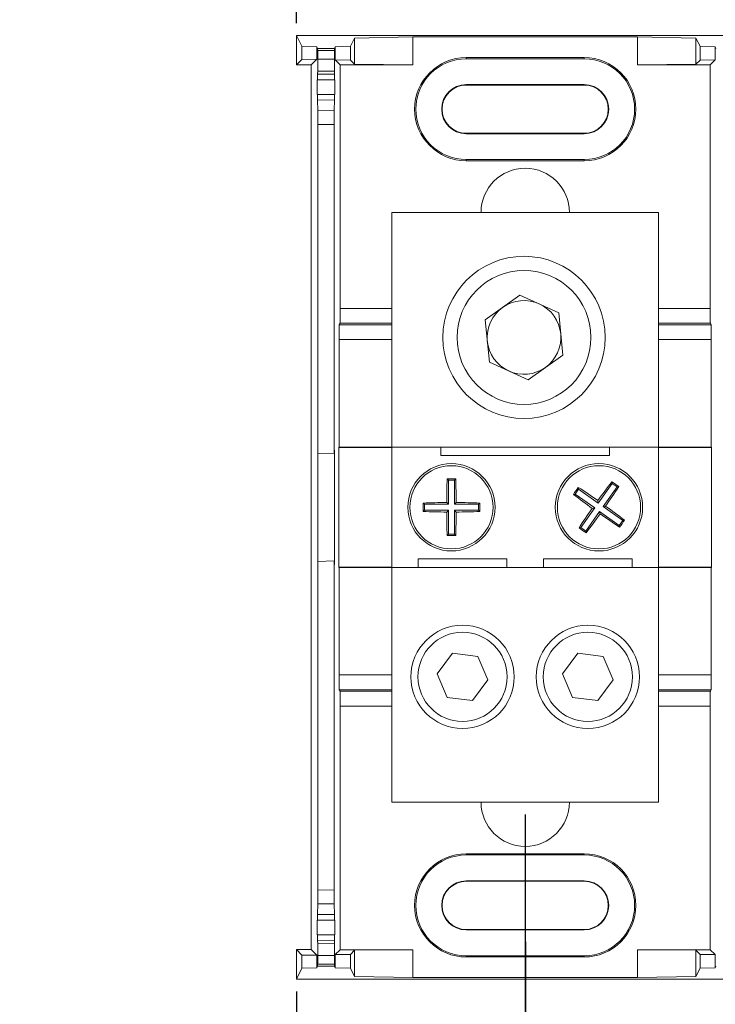
# Model space of a CAD drawing. Units: millimetres. Extents: x 10 to 549, y 10 to 422.
# Drawn here: x 132 to 188, y 295 to 374 of the extents above; entities that cross this region are included whole.
import ezdxf

# ---------------------------------------------------------------- set-up
doc = ezdxf.new("R2010")
doc.units = ezdxf.units.MM
doc.layers.get('0').update_dxf_attribs({"lineweight": 18})
doc.layers.add('AM_5', color=3, linetype='Continuous', lineweight=25)
doc.styles.get("Standard").update_dxf_attribs({"font": 'monotxt.shx'})
doc.dimstyles.new('AM_ISO$0', dxfattribs={"dimtxt": 3.5, "dimasz": 3.5, "dimexe": 1, "dimexo": 1, "dimgap": 1.5, "dimtad": 0, "dimtih": 1, "dimtoh": 1, "dimdec": 1, "dimlfac": 1.6, "dimdsep": 46, "dimtxsty": 'Standard', "dimcen": 0, "dimclrd": 7, "dimclre": 7, "dimclrt": 7, "dimadec": 0, "dimazin": 2, "dimtp": 0.1, "dimtm": 0.1, "dimtfac": 0.71, "dimtdec": 1, "dimtmove": 0, "dimatfit": 3, "dimfxl": 1, "dimlwd": -1, "dimlwe": -1, "dimarcsym": 1})

# ---------------------------------------------------------------- blocks, each defined once
blk = doc.blocks.new('*D28')
at = {"layer": 'AM_5', "color": 7, "linetype": 'ByBlock', "transparency": 16777216}
for p, q in [((153.982, 374.175), (153.982, 395.58)), ((256.069, 373.886), (256.069, 395.58)), ((157.482, 394.58), (192.442, 394.58)), ((252.569, 394.58), (217.609, 394.58))]:
    blk.add_line(p, q, dxfattribs=at)
at = {"layer": 'AM_5', "color": 7, "transparency": 16777216}
for points in [[(157.482, 395.163), (157.482, 393.997), (153.982, 394.58)], [(252.569, 395.163), (252.569, 393.997), (256.069, 394.58)]]:
    blk.add_solid(points, dxfattribs=at)
at = {"layer": 'Defpoints', "color": 0, "transparency": 16777216}
for p in [(256.069, 394.58), (153.982, 373.175), (256.069, 372.886)]:
    blk.add_point(p, dxfattribs=at)
at = {"layer": 'AM_5', "color": 7, "transparency": 16777216, "insert": (205.025, 394.58), "char_height": 3.5, "attachment_point": 5}
blk.add_mtext('136.12\\P [5.36]', dxfattribs=at)
blk = doc.blocks.new('*D29')
at = {"layer": 'AM_5', "color": 7, "linetype": 'ByBlock', "transparency": 16777216}
for p, q in [((172.467, 299.98), (172.467, 287.98)), ((237.268, 299.98), (237.268, 287.98)), ((175.967, 288.98), (194.034, 288.98)), ((233.768, 288.98), (215.7, 288.98))]:
    blk.add_line(p, q, dxfattribs=at)
at = {"layer": 'AM_5', "color": 7, "transparency": 16777216}
for points in [[(175.967, 289.564), (175.967, 288.397), (172.467, 288.98)], [(233.768, 289.564), (233.768, 288.397), (237.268, 288.98)]]:
    blk.add_solid(points, dxfattribs=at)
at = {"layer": 'Defpoints', "color": 0, "transparency": 16777216}
for p in [(172.467, 300.98), (237.268, 300.98), (237.268, 288.98)]:
    blk.add_point(p, dxfattribs=at)
at = {"layer": 'AM_5', "color": 7, "transparency": 16777216, "char_height": 3.5, "attachment_point": 5}
for s, insert in [('86.42', (204.867, 292.23)), ('[3.40]', (204.867, 285.73))]:
    blk.add_mtext(s, dxfattribs=dict(at, insert=insert))
blk = doc.blocks.new('*D33')
at = {"layer": 'AM_5', "color": 7, "linetype": 'ByBlock', "transparency": 16777216}
for p, q in [((172.451, 310.262), (172.451, 287.866)), ((153.982, 295.975), (153.982, 287.866)), ((153.982, 288.866), (150.482, 288.866)), ((168.951, 288.866), (157.482, 288.866))]:
    blk.add_line(p, q, dxfattribs=at)
at = {"layer": 'AM_5', "color": 7, "transparency": 16777216}
for points in [[(157.482, 289.45), (157.482, 288.283), (153.982, 288.866)], [(168.951, 289.45), (168.951, 288.283), (172.451, 288.866)]]:
    blk.add_solid(points, dxfattribs=at)
at = {"layer": 'Defpoints', "color": 0, "transparency": 16777216}
for p in [(172.451, 311.262), (153.982, 296.975), (172.451, 288.866)]:
    blk.add_point(p, dxfattribs=at)
at = {"layer": 'AM_5', "color": 7, "transparency": 16777216, "insert": (137.899, 288.866), "char_height": 3.5, "attachment_point": 5}
blk.add_mtext('24.63\\P [0.97]', dxfattribs=at)

msp = doc.modelspace()

# ---------------------------------------------------------------- linework, layer by layer
at = {"color": 7, "linetype": 'Continuous', "lineweight": 0}
for p, q in [((153.9819, 373.175), (154.4202, 372.2983)), ((191.1078, 373.175), (153.9819, 373.175)), ((153.9819, 370.7937), (153.9819, 373.175)), ((158.6747, 372.9681), (158.3399, 372.2985)), ((163.3831, 373.0503), (158.6747, 372.9681)), ((158.6747, 370.8435), (158.6747, 372.9681)), ((163.3831, 373.0503), (181.5187, 373.0503)), ((163.3831, 373.0503), (163.3831, 370.8024)), ((186.227, 372.9681), (181.5187, 373.0503)), ((181.5187, 370.8024), (181.5187, 373.0503)), ((186.5618, 372.2985), (186.227, 372.9681)), ((186.227, 372.9681), (186.227, 370.8435)), ((154.4202, 372.2983), (155.6291, 372.2617)), ((154.4202, 371.2321), (154.4202, 372.2983)), ((155.6291, 372.2617), (155.6291, 371.2503)), ((155.6291, 372.2617), (155.6951, 372.1297)), ((155.6951, 372.1297), (157.0554, 372.1297)), ((157.0554, 372.1297), (157.1217, 372.2624)), ((157.1217, 372.2624), (158.3399, 372.2985)), ((157.1217, 371.1963), (157.1217, 372.2624)), ((158.3399, 372.2985), (158.3399, 371.1783)), ((186.5618, 372.2985), (187.78, 372.2624)), ((186.5618, 371.1783), (186.5618, 372.2985)), ((187.78, 372.2624), (187.78, 371.1963)), ((187.78, 372.2624), (187.8463, 372.1297)), ((155.6987, 371.9552), (155.7047, 371.2726)), ((157.0518, 371.9552), (155.6987, 371.9552)), ((157.0458, 371.2635), (157.0518, 371.9552)), ((177.2134, 371.389), (167.6884, 371.389)), ((167.6884, 371.292), (167.6884, 371.389)), ((177.2134, 371.292), (177.2134, 371.389)), ((154.4202, 371.2321), (153.9819, 370.7937)), ((155.1725, 370.7937), (153.9819, 370.7937)), ((155.6291, 371.2503), (154.4202, 371.2321)), ((155.6291, 371.2503), (155.1725, 370.7937)), ((155.1725, 299.3562), (155.1725, 370.7937)), ((155.7047, 371.2726), (157.0458, 371.2635)), ((157.1217, 371.1963), (157.5157, 370.8024)), ((158.3399, 371.1783), (157.1217, 371.1963)), ((157.5157, 351.1231), (157.5157, 370.8024)), ((157.5157, 370.8024), (163.3831, 370.8024)), ((158.3399, 371.1783), (158.6747, 370.8435)), ((163.3831, 370.8024), (158.6747, 370.8435)), ((177.2134, 371.292), (167.6884, 371.292)), ((186.227, 370.8435), (181.5187, 370.8024)), ((181.5187, 370.8024), (187.3861, 370.8024)), ((186.5618, 371.1783), (186.227, 370.8435)), ((187.78, 371.1963), (186.5618, 371.1783)), ((187.3861, 370.8024), (187.78, 371.1963)), ((187.3861, 351.1231), (187.3861, 370.8024)), ((155.7028, 370.2907), (155.697, 370.0498)), ((157.0536, 370.0368), (155.697, 370.0498)), ((157.0477, 370.2815), (155.7028, 370.2907)), ((157.0536, 370.0368), (157.0477, 370.2815)), ((155.6831, 369.5985), (155.6661, 369.5986)), ((157.0674, 369.5864), (155.6831, 369.5985)), ((157.0844, 369.5863), (157.0674, 369.5864)), ((167.6884, 369.2012), (177.2134, 369.2012)), ((167.6884, 369.1698), (167.6884, 369.2012)), ((177.2134, 369.1698), (167.6884, 369.1698)), ((177.2134, 369.1698), (177.2134, 369.2012)), ((155.6661, 368.4074), (155.6831, 368.4076)), ((157.0674, 368.4197), (155.6831, 368.4076)), ((157.0674, 368.4197), (157.0844, 368.4198)), ((157.0536, 367.9692), (155.697, 367.9563)), ((155.697, 367.9563), (155.7176, 367.0954)), ((157.0329, 367.1076), (157.0536, 367.9692)), ((155.7176, 367.0954), (157.0329, 367.1076)), ((157.0261, 365.9887), (155.7245, 365.9766)), ((155.7245, 365.9766), (155.7245, 339.4518)), ((157.0261, 339.4064), (157.0261, 365.9887)), ((167.6884, 365.2739), (177.2134, 365.2739)), ((167.6884, 365.2739), (167.6884, 365.2425)), ((177.2134, 365.2425), (167.6884, 365.2425)), ((177.2134, 365.2739), (177.2134, 365.2425)), ((167.6884, 363.1518), (167.6884, 363.0547)), ((167.6884, 363.1518), (177.2134, 363.1518)), ((167.6884, 363.0547), (177.2134, 363.0547)), ((177.2134, 363.1518), (177.2134, 363.0547)), ((183.2141, 358.8875), (161.6876, 358.8875)), ((161.6876, 358.8875), (161.6876, 339.9327)), ((183.2141, 358.8875), (183.2141, 339.9327)), ((172.0282, 352.2124), (169.2289, 350.2182)), ((175.1549, 350.7852), (172.0282, 352.2124)), ((175.4824, 347.3638), (175.1549, 350.7852)), ((157.5055, 349.9326), (157.4428, 349.8072)), ((169.2289, 350.2182), (169.5563, 346.7967)), ((187.459, 349.8072), (187.3963, 349.9326)), ((157.4326, 348.6168), (157.4326, 339.9327)), ((187.4692, 339.9327), (187.4692, 348.6168)), ((169.5563, 346.7967), (172.683, 345.3696)), ((172.683, 345.3696), (175.4824, 347.3638)), ((155.7131, 339.738), (155.7054, 339.7382)), ((155.7054, 339.7382), (155.7054, 330.4117)), ((155.7131, 339.4522), (155.7131, 339.738)), ((157.0448, 339.6915), (157.0378, 339.6917)), ((157.0378, 339.6917), (157.0378, 339.406)), ((157.0448, 330.4585), (157.0448, 339.6915)), ((157.4326, 339.9327), (157.4159, 339.8995)), ((157.4159, 339.8995), (157.4159, 330.2505)), ((161.6876, 339.8995), (157.4159, 339.8995)), ((161.6876, 339.9327), (157.4326, 339.9327)), ((183.2141, 339.9327), (161.6876, 339.9327)), ((161.6876, 339.9327), (161.6876, 330.2172)), ((165.6483, 339.266), (165.6483, 339.9327)), ((179.2534, 339.9327), (179.2534, 339.266)), ((183.2141, 339.9327), (183.2141, 330.2172)), ((187.4692, 339.9327), (183.2141, 339.9327)), ((187.4858, 339.8995), (183.2141, 339.8995)), ((187.4858, 339.8995), (187.4692, 339.9327)), ((187.4858, 330.2505), (187.4858, 339.8995)), ((155.7245, 339.4518), (155.7131, 339.4522)), ((157.0261, 339.4064), (155.7245, 339.4518)), ((157.0378, 339.406), (157.0261, 339.4064)), ((165.6483, 339.266), (179.2534, 339.266)), ((166.2582, 337.2577), (166.1526, 337.3633)), ((166.2582, 337.2577), (166.2582, 335.3146)), ((166.7373, 337.2577), (166.2582, 337.2577)), ((166.7373, 337.2577), (166.8429, 337.3633)), ((166.7373, 335.3146), (166.7373, 337.2577)), ((179.4738, 336.9925), (179.4489, 337.1398)), ((176.7641, 336.5352), (176.4864, 336.1448)), ((176.7641, 336.5352), (176.7393, 336.6825)), ((178.3476, 335.4091), (176.7641, 336.5352)), ((179.4738, 336.9925), (178.3476, 335.4091)), ((178.7381, 335.1314), (179.8642, 336.7149)), ((179.8642, 336.7149), (179.4738, 336.9925)), ((179.8642, 336.7149), (180.0115, 336.7397)), ((176.4864, 336.1448), (176.3391, 336.1199)), ((176.4864, 336.1448), (178.0699, 335.0186)), ((178.3476, 335.4091), (178.3136, 335.6106)), ((164.3151, 335.3146), (164.2095, 335.4202)), ((164.3151, 334.8354), (164.2095, 334.7298)), ((166.2582, 335.3146), (164.3151, 335.3146)), ((164.3151, 335.3146), (164.3151, 334.8354)), ((164.3151, 334.8354), (166.2582, 334.8354)), ((166.2582, 335.3146), (166.1137, 335.459)), ((166.2582, 334.8354), (166.1137, 334.6909)), ((166.2582, 334.8354), (166.2582, 332.8923)), ((166.7373, 335.3146), (166.8818, 335.459)), ((168.6804, 335.3146), (166.7373, 335.3146)), ((166.7373, 334.8354), (166.8818, 334.6909)), ((166.7373, 334.8354), (168.6804, 334.8354)), ((166.7373, 332.8923), (166.7373, 334.8354)), ((168.6804, 335.3146), (168.786, 335.4202)), ((168.6804, 334.8354), (168.6804, 335.3146)), ((168.6804, 334.8354), (168.786, 334.7298)), ((178.0699, 335.0186), (176.9438, 333.4351)), ((177.3342, 333.1574), (178.4604, 334.7409)), ((178.0699, 335.0186), (177.8684, 334.9846)), ((178.4604, 334.7409), (178.4944, 334.5394)), ((178.4604, 334.7409), (180.0439, 333.6148)), ((178.7381, 335.1314), (178.9396, 335.1654)), ((180.3216, 334.0052), (178.7381, 335.1314)), ((180.0439, 333.6148), (180.3216, 334.0052)), ((180.3216, 334.0052), (180.4689, 334.0301)), ((176.9438, 333.4351), (176.7965, 333.4103)), ((176.9438, 333.4351), (177.3342, 333.1574)), ((177.3342, 333.1574), (177.3591, 333.0101)), ((180.0439, 333.6148), (180.0687, 333.4675)), ((166.2582, 332.8923), (166.1526, 332.7867)), ((166.2582, 332.8923), (166.7373, 332.8923)), ((166.7373, 332.8923), (166.8429, 332.7867)), ((163.8135, 330.2172), (163.8135, 330.903)), ((170.9727, 330.903), (163.8135, 330.903)), ((170.9727, 330.903), (170.9727, 330.2172)), ((173.9291, 330.2172), (173.9291, 330.903)), ((173.9291, 330.903), (181.0882, 330.903)), ((181.0882, 330.903), (181.0882, 330.2172)), ((155.7054, 330.4117), (155.7131, 330.412)), ((155.7131, 330.6977), (155.7245, 330.6981)), ((155.7131, 330.412), (155.7131, 330.6977)), ((155.7245, 330.6981), (157.0261, 330.7436)), ((155.7245, 330.6981), (155.7245, 304.1734)), ((157.0261, 330.7436), (157.0378, 330.744)), ((157.0261, 304.1613), (157.0261, 330.7436)), ((157.0378, 330.744), (157.0378, 330.4583)), ((157.0378, 330.4583), (157.0448, 330.4585)), ((157.4159, 330.2505), (157.4326, 330.2172)), ((157.4159, 330.2505), (161.6876, 330.2505)), ((157.4326, 330.2172), (157.4326, 321.5332)), ((157.4326, 330.2172), (161.6876, 330.2172)), ((183.2141, 330.2172), (161.6876, 330.2172)), ((161.6876, 330.2172), (161.6876, 311.2625)), ((183.2141, 330.2505), (187.4858, 330.2505)), ((183.2141, 330.2172), (183.2141, 311.2625)), ((183.2141, 330.2172), (187.4692, 330.2172)), ((187.4692, 330.2172), (187.4858, 330.2505)), ((187.4692, 321.5332), (187.4692, 330.2172)), ((166.5802, 323.284), (165.3401, 321.6294)), ((168.6331, 323.0374), (166.5802, 323.284)), ((169.4461, 321.1362), (168.6331, 323.0374)), ((176.6957, 323.284), (175.4557, 321.6294)), ((178.7487, 323.0374), (176.6957, 323.284)), ((179.5616, 321.1362), (178.7487, 323.0374)), ((165.3401, 321.6294), (166.1531, 319.7282)), ((175.4557, 321.6294), (176.2686, 319.7282)), ((168.206, 319.4816), (169.4461, 321.1362)), ((178.3216, 319.4816), (179.5616, 321.1362)), ((157.4428, 320.3428), (157.5055, 320.2174)), ((166.1531, 319.7282), (168.206, 319.4816)), ((176.2686, 319.7282), (178.3216, 319.4816)), ((187.3963, 320.2174), (187.459, 320.3428)), ((157.5157, 299.3476), (157.5157, 319.0269)), ((187.3861, 299.3476), (187.3861, 319.0269)), ((183.2141, 311.2625), (161.6876, 311.2625)), ((167.6884, 307.0953), (177.2134, 307.0953)), ((167.6884, 306.9982), (167.6884, 307.0953)), ((167.6884, 306.9982), (177.2134, 306.9982)), ((177.2134, 306.9982), (177.2134, 307.0953)), ((177.2134, 304.9075), (167.6884, 304.9075)), ((167.6884, 304.876), (167.6884, 304.9075)), ((167.6884, 304.876), (177.2134, 304.876)), ((177.2134, 304.876), (177.2134, 304.9075)), ((155.7245, 304.1734), (157.0261, 304.1613)), ((155.697, 302.1937), (155.7176, 303.0546)), ((157.0329, 303.0424), (155.7176, 303.0546)), ((157.0329, 303.0424), (157.0536, 302.1807)), ((157.0536, 302.1807), (155.697, 302.1937)), ((155.6661, 301.7425), (155.6831, 301.7424)), ((157.0674, 301.7303), (155.6831, 301.7424)), ((157.0674, 301.7303), (157.0844, 301.7302)), ((155.6831, 300.5515), (155.6661, 300.5513)), ((157.0674, 300.5636), (155.6831, 300.5515)), ((157.0844, 300.5637), (157.0674, 300.5636)), ((167.6884, 300.9802), (167.6884, 300.9488)), ((177.2134, 300.9802), (167.6884, 300.9802)), ((167.6884, 300.9488), (177.2134, 300.9488)), ((177.2134, 300.9802), (177.2134, 300.9488)), ((157.0536, 300.1131), (155.697, 300.1002)), ((155.7028, 299.8593), (155.697, 300.1002)), ((155.7028, 299.8593), (157.0477, 299.8684)), ((157.0536, 300.1131), (157.0477, 299.8684)), ((155.1725, 299.3562), (153.9819, 299.3562)), ((154.4202, 298.9179), (153.9819, 299.3562)), ((153.9819, 299.3562), (153.9819, 296.975)), ((155.6291, 298.8996), (155.1725, 299.3562)), ((157.1217, 298.9536), (157.5157, 299.3476)), ((157.1217, 298.9536), (158.3399, 298.9717)), ((157.1217, 297.8876), (157.1217, 298.9536)), ((157.5157, 299.3476), (163.3831, 299.3476)), ((158.3399, 298.9717), (158.6747, 299.3065)), ((158.3399, 298.9717), (158.3399, 297.8515)), ((158.6747, 299.3065), (163.3831, 299.3476)), ((158.6747, 297.1819), (158.6747, 299.3065)), ((163.3831, 299.3476), (163.3831, 297.0997)), ((181.5187, 299.3476), (186.227, 299.3065)), ((181.5187, 299.3476), (187.3861, 299.3476)), ((181.5187, 297.0997), (181.5187, 299.3476)), ((186.5618, 298.9717), (186.227, 299.3065)), ((186.227, 299.3065), (186.227, 297.1819)), ((186.5618, 298.9717), (187.78, 298.9536)), ((186.5618, 297.8515), (186.5618, 298.9717)), ((187.3861, 299.3476), (187.78, 298.9536)), ((187.78, 298.9536), (187.78, 297.8876)), ((154.4202, 298.9179), (155.6291, 298.8996)), ((154.4202, 297.8517), (154.4202, 298.9179)), ((155.6291, 298.8996), (155.6291, 297.8882)), ((155.7047, 298.8774), (155.6987, 298.1948)), ((155.6987, 298.1948), (157.0518, 298.1948)), ((157.0458, 298.8865), (155.7047, 298.8774)), ((157.0518, 298.1948), (157.0458, 298.8865)), ((177.2134, 298.858), (167.6884, 298.858)), ((167.6884, 298.858), (167.6884, 298.7609)), ((177.2134, 298.7609), (167.6884, 298.7609)), ((177.2134, 298.858), (177.2134, 298.7609)), ((153.9819, 296.975), (154.4202, 297.8517)), ((155.6291, 297.8882), (154.4202, 297.8517)), ((155.6951, 298.0202), (155.6291, 297.8882)), ((157.0554, 298.0202), (155.6951, 298.0202)), ((157.1217, 297.8876), (157.0554, 298.0202)), ((158.3399, 297.8515), (157.1217, 297.8876)), ((158.6747, 297.1819), (158.3399, 297.8515)), ((186.5618, 297.8515), (186.227, 297.1819)), ((187.78, 297.8876), (186.5618, 297.8515)), ((187.8463, 298.0202), (187.78, 297.8876)), ((191.1078, 296.975), (153.9819, 296.975)), ((158.6747, 297.1819), (163.3831, 297.0997)), ((181.5187, 297.0997), (163.3831, 297.0997)), ((181.5187, 297.0997), (186.227, 297.1819))]:
    msp.add_line(p, q, dxfattribs=at)
at = {"color": 8, "linetype": 'Continuous', "lineweight": 0}
for p, q in [((157.5157, 351.1231), (161.6876, 351.1231)), ((183.2141, 351.1231), (187.3861, 351.1231)), ((161.6876, 349.9326), (157.5055, 349.9326)), ((187.3963, 349.9326), (183.2141, 349.9326)), ((157.4428, 349.8072), (161.6876, 349.8072)), ((183.2141, 349.8072), (187.459, 349.8072)), ((161.6876, 348.6168), (157.4326, 348.6168)), ((187.4692, 348.6168), (183.2141, 348.6168)), ((157.4326, 321.5332), (161.6876, 321.5332)), ((183.2141, 321.5332), (187.4692, 321.5332)), ((161.6876, 320.3428), (157.4428, 320.3428)), ((157.5055, 320.2174), (161.6876, 320.2174)), ((187.459, 320.3428), (183.2141, 320.3428)), ((183.2141, 320.2174), (187.3963, 320.2174)), ((161.6876, 319.0269), (157.5157, 319.0269)), ((187.3861, 319.0269), (183.2141, 319.0269))]:
    msp.add_line(p, q, dxfattribs=at)
at = {"color": 7, "linetype": 'Continuous', "lineweight": 0}
for centre, radius in [((172.3556, 348.791), 6.5484), ((172.3556, 348.791), 5.4054), ((166.4977, 335.075), 3.5242), ((166.4977, 335.075), 3.3585), ((178.404, 335.075), 3.5242), ((178.404, 335.075), 3.3585), ((167.3931, 321.3828), 4.1672), ((177.5086, 321.3828), 4.1672), ((167.3931, 321.3828), 3.5957), ((177.5086, 321.3828), 3.5957)]:
    msp.add_circle(centre, radius, dxfattribs=at)
for centre, radius, start, end in [((167.6884, 367.2219), 4.1672, 90, 270), ((177.2134, 367.2219), 4.1672, 270, 90), ((167.6884, 367.2219), 4.0701, 90, 270), ((177.2134, 367.2219), 4.0701, 270, 90), ((167.6884, 367.2219), 1.9794, 90, 270), ((167.6884, 367.2219), 1.9479, 90, 270), ((177.2134, 367.2219), 1.9794, 270, 90), ((177.2134, 367.2219), 1.9479, 270, 90), ((172.4509, 358.8875), 3.5658, 0, 180), ((172.3556, 348.791), 2.9766, 65.466152, 125.466152), ((172.3556, 348.791), 2.9766, 5.466152, 65.466152), ((172.3556, 348.791), 2.9766, 125.466152, 185.466152), ((172.3556, 348.791), 2.9766, 305.466152, 5.466152), ((172.3556, 348.791), 2.9766, 185.466152, 245.466152), ((172.3556, 348.791), 2.9766, 245.466152, 305.466152), ((228.5675, 335.1371), 62.4546, 177.957257, 179.704637), ((166.4977, 272.4483), 64.9159, 89.695321, 90.304679), ((104.4254, 335.137), 62.4572, 0.2954, 2.042707), ((229.024, 299.151), 62.4568, 142.537418, 144.284738), ((142.1057, 284.0359), 64.9195, 54.275473, 54.884797), ((229.4335, 298.7837), 64.9076, 144.275454, 144.884889), ((142.3812, 284.5304), 62.4526, 54.875463, 56.622898), ((127.8565, 371.0998), 62.4561, 324.875519, 326.622857), ((214.3272, 385.6939), 62.4554, 232.537394, 234.284751), ((229.1499, 335.075), 64.9414, 179.695441, 180.304559), ((166.4357, 273.0039), 62.4559, 90.295382, 92.042725), ((166.4357, 397.1458), 62.4557, 267.957277, 269.704627), ((166.5598, 273.004), 62.4558, 87.957274, 89.704619), ((166.5598, 397.1457), 62.4556, 270.295373, 272.042724), ((103.906, 335.075), 64.881, 359.695157, 0.304843), ((228.9511, 299.0505), 62.4555, 144.875513, 146.622867), ((142.4794, 284.4542), 62.4577, 52.537451, 54.284744), ((228.5674, 335.0129), 62.4545, 180.295363, 182.042744), ((104.4255, 335.0129), 62.4572, 357.957293, 359.7046), ((127.7876, 370.9964), 62.4523, 322.537356, 324.284799), ((214.43, 385.6242), 62.4582, 234.875543, 236.622822), ((127.3678, 371.3713), 64.916, 324.275394, 324.884751), ((214.7008, 386.1121), 64.917, 234.27547, 234.884817), ((166.4977, 397.6887), 64.9029, 269.69526, 270.30474), ((172.4509, 311.2625), 3.5658, 180, 0), ((167.6884, 302.9281), 4.1672, 90, 270), ((167.6884, 302.9281), 4.0701, 90, 270), ((177.2134, 302.9281), 4.1672, 270, 90), ((177.2134, 302.9281), 4.0701, 270, 90), ((167.6884, 302.9281), 1.9794, 90, 270), ((167.6884, 302.9281), 1.9479, 90, 270), ((177.2134, 302.9281), 1.9794, 270, 90), ((177.2134, 302.9281), 1.9479, 270, 90)]:
    msp.add_arc(centre, radius, start, end, dxfattribs=at)
for centre, major_axis, ratio, start_param, end_param in [((155.695, 371.5336), (0, 0.5963), 0.0087269, 5.4977871, 6.265732), ((157.0555, 371.5336), (0, 0.5963), 0.0087269, 0.0174533, 0.7853982), ((155.701, 370.851), (0, 0.5963), 0.0087274, 3.4905937, 5.4977045), ((157.0495, 370.8418), (0, 0.5963), 0.0087263, 0.7853619, 2.7924728), ((155.692, 369.003), (0, 1.1897), 0.0087269, 5.7878356, 7.3298096), ((157.0585, 369.003), (0, 1.1778), 0.0087269, 5.2305765, 6.782907), ((155.6661, 369.003), (0, 0.5956), 0.0087269, 6.2831091, 9.4248541), ((157.0844, 369.003), (0, 0.5832), 0.0087269, 3.1416688, 6.2831091), ((155.692, 369.003), (0, 1.1897), 0.0087269, 2.0949683, 3.6369424), ((157.0585, 369.003), (0, 1.1778), 0.0087269, 2.641871, 4.1942015), ((155.7141, 365.9765), (0, 1.1907), 0.0087265, 4.71247, 5.9342144), ((157.0365, 365.9887), (0, 1.1907), 0.0087265, 0.349133, 1.5708774), ((157.5053, 351.1231), (0, 1.1906), 0.0087269, 3.1590459, 4.712389), ((187.3965, 351.1231), (0, 1.1906), 0.0087269, 1.5707963, 3.1241394), ((157.4429, 348.6168), (0, 1.1906), 0.0087269, 0.0174533, 1.5707963), ((187.4588, 348.6168), (0, 1.1906), 0.0087269, 4.712389, 6.265732), ((157.4429, 321.5332), (0, 1.1906), 0.0087269, 1.5707963, 3.1241394), ((187.4588, 321.5332), (0, 1.1906), 0.0087269, 3.1590459, 4.712389), ((157.5053, 319.0269), (0, 1.1906), 0.0087269, 4.712389, 6.265732), ((187.3965, 319.0269), (0, 1.1906), 0.0087269, 0.0174533, 1.5707963), ((155.7141, 304.1735), (0, 1.1907), 0.0087265, 3.4905636, 4.7123079), ((157.0365, 304.1612), (0, 1.1907), 0.0087265, 1.5707153, 2.7924596), ((155.692, 301.1469), (0, 1.1897), 0.0087269, 5.7878356, 7.3298096), ((157.0585, 301.1469), (0, 1.1778), 0.0087269, 5.2305765, 6.782907), ((155.6661, 301.1469), (0, 0.5956), 0.0087269, 6.2831091, 9.4248541), ((157.0844, 301.1469), (0, 0.5832), 0.0087269, 3.1416688, 6.2831091), ((155.692, 301.1469), (0, 1.1897), 0.0087269, 2.0949683, 3.6369424), ((157.0585, 301.1469), (0, 1.1778), 0.0087269, 2.641871, 4.1942015), ((155.701, 299.299), (0, 0.5963), 0.0087274, 3.9270734, 5.9341843), ((157.0495, 299.3081), (0, 0.5963), 0.0087263, 0.3491198, 2.3562307), ((155.695, 298.6164), (0, 0.5963), 0.0087269, 3.1590459, 3.9269908), ((157.0555, 298.6164), (0, 0.5963), 0.0087269, 2.3561945, 3.1241394)]:
    msp.add_ellipse(centre, major_axis=major_axis, ratio=ratio, start_param=start_param, end_param=end_param, dxfattribs=at)

# ---------------------------------------------------------------- dimensions: what is measured, and where the dimension line sits
at = {"layer": 'AM_5'}
dim = msp.add_linear_dim(base=(256.0689, 394.5799), p1=(153.9819, 373.175), p2=(256.0689, 372.8863), text='<>[]', dimstyle='AM_ISO$0', override={"dimdec": 2, "dimlfac": 1.33333, "dimpost": '\\X'}, dxfattribs=at)
dim.commit()
dim.dimension.update_dxf_attribs({"geometry": '*D28', "text_midpoint": (205.0254, 394.5799), "dimtype": 160})
dim = msp.add_linear_dim(base=(172.4509, 288.8663), p1=(153.9819, 296.975), p2=(172.4509, 311.2625), angle=0, dimstyle='AM_ISO$0', override={"dimdec": 2, "dimlfac": 1.33334, "dimpost": '\\X'}, dxfattribs=at)
dim.commit()
dim.dimension.update_dxf_attribs({"geometry": '*D33', "text_midpoint": (137.8986, 288.8663), "dimtype": 160})
dim = msp.add_linear_dim(base=(237.2677, 288.9802), p1=(172.4666, 300.9802), p2=(237.2677, 300.9802), angle=0, dimstyle='AM_ISO$0', override={"dimdec": 2, "dimlfac": 1.3336, "dimpost": '\\X'}, dxfattribs=at)
dim.commit()
dim.dimension.update_dxf_attribs({"geometry": '*D29', "text_midpoint": (204.8671, 288.9802)})

doc.saveas('drawing.dxf')
